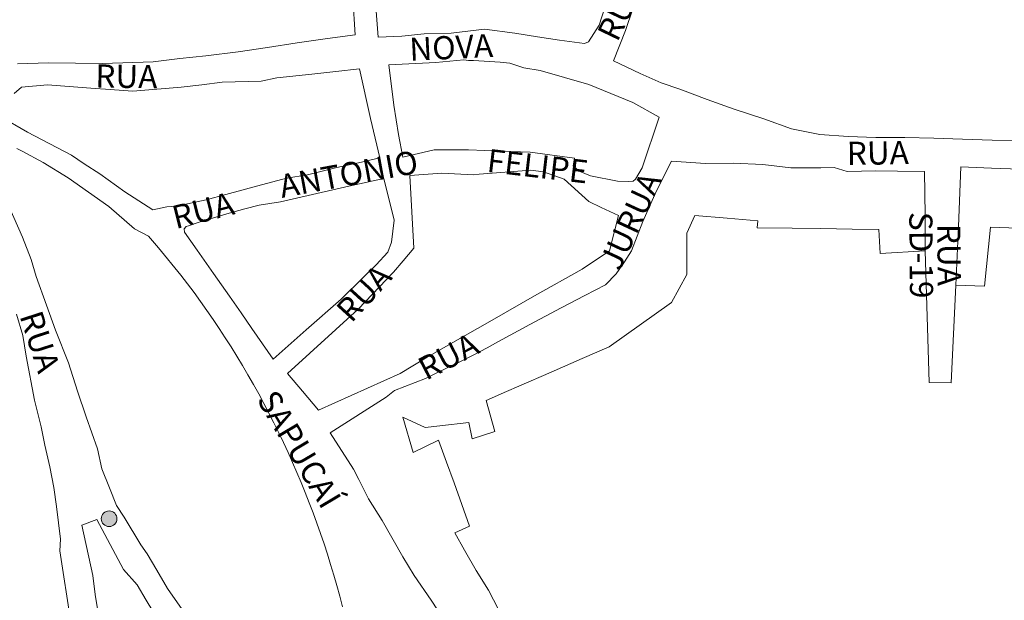
# Model space of a CAD drawing. Extents: x 394629 to 415711, y 7526304 to 7554732.
# Drawn here: x 404091 to 404431, y 7540281 to 7540482 of the extents above; entities that cross this region are included whole.
import ezdxf

# ---------------------------------------------------------------- set-up
doc = ezdxf.new("R2010")
doc.units = 0
doc.header["$LTSCALE"] = 2
doc.layers.add('PROVISORIO', color=2, linetype='Continuous')
doc.layers.add('QD_POLY_EXPLOD', color=252, linetype='Continuous')
doc.styles.add('STYLE-INTL_ENGINEERING', font='simplex.shx')

# ---------------------------------------------------------------- blocks, each defined once
blk = doc.blocks.new('MUNICÍPIO')
at = {"layer": 'QD_POLY_EXPLOD', "lineweight": 0}
blk.add_hatch(color=256, dxfattribs=at).paths.add_polyline_path([(1430.85945, -3970.69272, 1), (1436.27335, -3970.69272, 1)])
for p, q in [((1524.68458, -3781.91394), (1526.48458, -3804.37394)), ((1518.57458, -3803.53394), (1517.60458, -3789.41394)), ((1602.74405, -3800.21379), (1605.99405, -3790.31379)), ((1614.39458, -3794.58394), (1611.91458, -3802.07394)), ((1599.11458, -3806.03394), (1602.74405, -3800.21379)), ((1508.93458, -3804.82394), (1518.57458, -3803.53394)), ((1526.48458, -3804.37394), (1534.58458, -3803.98394)), ((1534.58458, -3803.98394), (1542.35458, -3803.21394)), ((1542.35458, -3803.21394), (1551.68458, -3802.97394)), ((1551.68458, -3802.97394), (1563.13458, -3801.63394)), ((1563.13458, -3801.63394), (1573.68458, -3803.00394)), ((1573.68458, -3803.00394), (1581.45458, -3804.25394)), ((1581.45458, -3804.25394), (1589.02458, -3805.42394)), ((1611.91458, -3802.07394), (1607.68458, -3812.59394)), ((1488.28458, -3807.90394), (1498.50458, -3806.38394)), ((1498.50458, -3806.38394), (1508.93458, -3804.82394)), ((1589.02458, -3805.42394), (1597.68458, -3806.61394)), ((1597.68458, -3806.61394), (1599.11458, -3806.03394)), ((1457.92458, -3811.72394), (1466.99458, -3810.77394)), ((1466.99458, -3810.77394), (1478.15458, -3809.44394)), ((1478.15458, -3809.44394), (1488.28458, -3807.90394)), ((1401.93458, -3813.53394), (1412.63458, -3813.23394)), ((1412.63458, -3813.23394), (1431.23458, -3813.49394)), ((1431.23458, -3813.49394), (1448.71458, -3812.95394)), ((1448.71458, -3812.95394), (1457.92458, -3811.72394)), ((1546.37458, -3813.16394), (1530.11458, -3813.94394)), ((1530.11458, -3813.94394), (1531.82458, -3827.85394)), ((1556.08458, -3812.26394), (1546.37458, -3813.16394)), ((1557.63458, -3812.43394), (1556.08458, -3812.26394)), ((1559.38458, -3812.49394), (1557.63458, -3812.43394)), ((1568.55458, -3812.96394), (1559.38458, -3812.49394)), ((1571.90458, -3813.38394), (1568.55458, -3812.96394)), ((1576.72458, -3814.93394), (1571.90458, -3813.38394)), ((1607.68458, -3812.59394), (1616.95458, -3816.93394)), ((1503.51458, -3817.13394), (1491.52458, -3818.47394)), ((1511.88458, -3816.23394), (1503.51458, -3817.13394)), ((1520.01458, -3815.30394), (1511.88458, -3816.23394)), ((1523.84458, -3832.42394), (1520.01458, -3815.30394)), ((1582.45458, -3815.87394), (1576.72458, -3814.93394)), ((1590.79458, -3818.29394), (1582.45458, -3815.87394)), ((1616.95458, -3816.93394), (1624.14458, -3820.16394)), ((1412.30458, -3820.84394), (1403.25458, -3821.64394)), ((1428.70458, -3822.09394), (1412.30458, -3820.84394)), ((1465.51458, -3820.81394), (1458.44458, -3821.65394)), ((1472.63458, -3819.97394), (1465.51458, -3820.81394)), ((1486.00458, -3819.54394), (1472.63458, -3819.97394)), ((1491.52458, -3818.47394), (1486.00458, -3819.54394)), ((1599.16458, -3820.69394), (1590.79458, -3818.29394)), ((1614.44458, -3826.96394), (1599.16458, -3820.69394)), ((1624.14458, -3820.16394), (1630.64458, -3822.30394)), ((1403.25458, -3821.64394), (1400.75458, -3823.82394)), ((1432.29458, -3822.37394), (1428.70458, -3822.09394)), ((1441.71458, -3823.04394), (1432.29458, -3822.37394)), ((1458.44458, -3821.65394), (1441.71458, -3823.04394)), ((1630.64458, -3822.30394), (1640.03458, -3825.91394)), ((1531.82458, -3827.85394), (1533.47458, -3837.94394)), ((1623.46458, -3831.99394), (1614.44458, -3826.96394)), ((1640.03458, -3825.91394), (1649.43458, -3829.26394)), ((1395.69458, -3831.64394), (1405.32458, -3837.17394)), ((1649.43458, -3829.26394), (1659.61458, -3832.53394)), ((1527.08458, -3846.00394), (1523.84458, -3832.42394)), ((1617.64458, -3849.54394), (1623.46458, -3831.99394)), ((1659.61458, -3832.53394), (1669.16458, -3836.06394)), ((1405.32458, -3837.17394), (1420.51458, -3845.18394)), ((1533.47458, -3837.94394), (1535.02458, -3845.87394)), ((1669.16458, -3836.06394), (1678.95458, -3838.01394)), ((1678.95458, -3838.01394), (1688.79458, -3838.68394)), ((1688.79458, -3838.68394), (1698.33458, -3839.02394)), ((1698.33458, -3839.02394), (1708.27458, -3839.07394)), ((1708.27458, -3839.07394), (1718.36458, -3839.28394)), ((1718.36458, -3839.28394), (1728.20458, -3839.65394)), ((1728.20458, -3839.65394), (1738.42458, -3839.97394)), ((1738.42458, -3839.97394), (1748.07458, -3840.04394)), ((1403.56458, -3843.69394), (1401.71458, -3842.77394)), ((1410.81458, -3847.66394), (1403.56458, -3843.69394)), ((1420.51458, -3845.18394), (1424.99458, -3848.09394)), ((1535.02458, -3845.87394), (1545.77458, -3843.33394)), ((1545.77458, -3843.33394), (1557.70458, -3843.34394)), ((1557.70458, -3843.34394), (1568.88458, -3843.79394)), ((1568.88458, -3843.79394), (1578.89458, -3844.10394)), ((1578.89458, -3844.10394), (1583.16458, -3844.72394)), ((1583.16458, -3844.72394), (1589.95458, -3845.60394)), ((1419.41458, -3853.00394), (1410.81458, -3847.66394)), ((1424.99458, -3848.09394), (1430.39458, -3851.62394)), ((1512.20458, -3849.36394), (1519.68458, -3847.81394)), ((1519.68458, -3847.81394), (1527.08458, -3846.00394)), ((1589.95458, -3845.60394), (1594.29458, -3846.12394)), ((1594.29458, -3846.12394), (1593.77458, -3848.86394)), ((1627.72458, -3847.20394), (1622.49458, -3857.62394)), ((1639.49458, -3848.06394), (1627.72458, -3847.20394)), ((1649.08458, -3847.93394), (1639.49458, -3848.06394)), ((1659.28458, -3848.31394), (1649.08458, -3847.93394)), ((1668.97458, -3849.54394), (1659.28458, -3848.31394)), ((1430.39458, -3851.62394), (1438.98458, -3857.77394)), ((1494.78458, -3853.03394), (1502.09458, -3851.88394)), ((1502.09458, -3851.88394), (1512.20458, -3849.36394)), ((1548.48458, -3851.35394), (1537.36458, -3852.16394)), ((1559.33458, -3851.90394), (1548.48458, -3851.35394)), ((1561.29458, -3851.72394), (1559.33458, -3851.90394)), ((1579.19458, -3850.30394), (1561.29458, -3851.72394)), ((1583.52458, -3850.92394), (1579.19458, -3850.30394)), ((1590.66458, -3853.43394), (1583.52458, -3850.92394)), ((1593.77458, -3848.86394), (1595.86458, -3850.69394)), ((1595.86458, -3850.69394), (1599.80458, -3852.32394)), ((1615.35458, -3853.41394), (1617.64458, -3849.54394)), ((1679.26458, -3849.47394), (1668.97458, -3849.54394)), ((1683.91458, -3849.44394), (1679.26458, -3849.47394)), ((1688.39458, -3850.80394), (1683.91458, -3849.44394)), ((1698.29458, -3850.59394), (1688.39458, -3850.80394)), ((1705.73458, -3850.70394), (1698.29458, -3850.59394)), ((1715.12458, -3850.72394), (1705.73458, -3850.70394)), ((1715.29458, -3865.83394), (1715.12458, -3850.72394)), ((1727.62458, -3849.12394), (1726.90458, -3869.82394)), ((1738.25458, -3849.57394), (1727.62458, -3849.12394)), ((1748.07458, -3849.98394), (1738.25458, -3849.57394)), ((1433.46458, -3862.80394), (1419.41458, -3853.00394)), ((1484.85458, -3855.77394), (1494.78458, -3853.03394)), ((1528.45458, -3853.13394), (1516.36458, -3855.84394)), ((1531.99458, -3867.56394), (1528.45458, -3853.13394)), ((1537.36458, -3852.16394), (1538.81458, -3877.25394)), ((1599.15458, -3861.16394), (1590.66458, -3853.43394)), ((1599.80458, -3852.32394), (1609.04458, -3854.16394)), ((1609.04458, -3854.16394), (1612.78458, -3854.26394)), ((1612.78458, -3854.26394), (1614.54458, -3854.12394)), ((1614.54458, -3854.12394), (1615.35458, -3853.41394)), ((1438.98458, -3857.77394), (1448.64458, -3864.03394)), ((1467.05458, -3860.53394), (1473.86458, -3858.70394)), ((1473.86458, -3858.70394), (1484.85458, -3855.77394)), ((1516.36458, -3855.84394), (1492.68458, -3861.29394)), ((1622.49458, -3857.62394), (1617.81458, -3868.06394)), ((1456.76458, -3862.71394), (1460.57458, -3861.93394)), ((1460.57458, -3861.93394), (1467.05458, -3860.53394)), ((1492.68458, -3861.29394), (1485.41458, -3862.40394)), ((1603.40458, -3863.24394), (1599.15458, -3861.16394)), ((1398.93458, -3862.76394), (1403.65458, -3873.45394)), ((1442.31458, -3870.62394), (1433.46458, -3862.80394)), ((1448.64458, -3864.03394), (1453.50458, -3862.92394)), ((1453.50458, -3862.92394), (1456.76458, -3862.71394)), ((1475.05458, -3865.18394), (1468.45458, -3867.08394)), ((1480.43458, -3863.63394), (1475.05458, -3865.18394)), ((1485.41458, -3862.40394), (1480.43458, -3863.63394)), ((1609.42458, -3865.92394), (1603.40458, -3863.24394)), ((1464.67458, -3868.32394), (1460.91458, -3869.55394)), ((1468.45458, -3867.08394), (1464.67458, -3868.32394)), ((1531.09458, -3875.17394), (1531.99458, -3867.56394)), ((1606.28458, -3878.20394), (1609.42458, -3865.92394)), ((1617.81458, -3868.06394), (1613.94458, -3878.13394)), ((1633.02458, -3872.04394), (1635.85458, -3865.92394)), ((1635.85458, -3865.92394), (1647.00458, -3866.86394)), ((1647.00458, -3866.86394), (1657.57458, -3867.75394)), ((1657.57458, -3867.75394), (1657.36458, -3870.18394)), ((1715.32458, -3878.13394), (1715.29458, -3865.83394)), ((1447.13458, -3873.09394), (1442.31458, -3870.62394)), ((1460.12458, -3869.81394), (1459.47458, -3870.57394)), ((1459.47458, -3870.57394), (1459.63458, -3871.73394)), ((1459.63458, -3871.73394), (1463.96458, -3877.92394)), ((1460.91458, -3869.55394), (1460.12458, -3869.81394)), ((1633.02458, -3886.36394), (1633.02458, -3872.04394)), ((1657.36458, -3870.18394), (1669.45458, -3870.36394)), ((1669.45458, -3870.36394), (1679.31458, -3870.48394)), ((1679.31458, -3870.48394), (1690.18458, -3870.71394)), ((1690.18458, -3870.71394), (1699.33458, -3870.75394)), ((1699.33458, -3870.75394), (1699.76458, -3879.07394)), ((1726.90458, -3869.82394), (1725.88458, -3890.08394)), ((1735.87458, -3890.39394), (1737.88458, -3870.02394)), ((1737.88458, -3870.02394), (1747.46458, -3870.32394)), ((1403.65458, -3873.45394), (1406.61458, -3881.16394)), ((1450.62458, -3877.16394), (1447.13458, -3873.09394)), ((1529.83458, -3878.57394), (1531.09458, -3875.17394)), ((1458.30458, -3886.61394), (1450.62458, -3877.16394)), ((1463.96458, -3877.92394), (1469.60458, -3886.00394)), ((1525.79458, -3882.95394), (1529.83458, -3878.57394)), ((1538.81458, -3877.25394), (1535.06458, -3881.61394)), ((1596.88458, -3884.52394), (1606.28458, -3878.20394)), ((1613.94458, -3878.13394), (1611.52458, -3882.02394)), ((1699.76458, -3879.07394), (1715.32458, -3878.13394)), ((1406.61458, -3881.16394), (1408.36458, -3887.01394)), ((1535.06458, -3881.61394), (1531.74458, -3885.59394)), ((1611.52458, -3882.02394), (1608.63458, -3886.09394)), ((1469.60458, -3886.00394), (1475.07458, -3893.80394)), ((1531.74458, -3885.59394), (1519.56458, -3898.34394)), ((1521.29458, -3887.34394), (1525.79458, -3882.95394)), ((1580.44458, -3893.68394), (1596.88458, -3884.52394)), ((1608.63458, -3886.09394), (1604.92458, -3889.91394)), ((1408.36458, -3887.01394), (1411.96458, -3896.91394)), ((1462.92458, -3892.60394), (1458.30458, -3886.61394)), ((1513.68458, -3894.82394), (1521.29458, -3887.34394)), ((1627.76458, -3896.03394), (1633.02458, -3886.36394)), ((1604.92458, -3889.91394), (1597.79458, -3893.60394)), ((1725.88458, -3890.08394), (1735.87458, -3890.39394)), ((1475.07458, -3893.80394), (1479.12458, -3899.62394)), ((1501.62458, -3905.49394), (1513.68458, -3894.82394)), ((1565.81458, -3902.07394), (1580.44458, -3893.68394)), ((1597.79458, -3893.60394), (1589.63458, -3897.89394)), ((1606.23458, -3911.35394), (1627.76458, -3896.03394)), ((1411.96458, -3896.91394), (1414.99458, -3905.55394)), ((1479.12458, -3899.62394), (1482.86458, -3904.98394)), ((1519.56458, -3898.34394), (1495.09458, -3920.53394)), ((1589.63458, -3897.89394), (1578.78458, -3903.60394)), ((1403.70458, -3907.41394), (1401.60458, -3900.01394)), ((1555.72458, -3907.87394), (1565.81458, -3902.07394)), ((1414.99458, -3905.55394), (1419.57458, -3916.89394)), ((1482.86458, -3904.98394), (1490.25458, -3915.55394)), ((1490.25458, -3915.55394), (1501.62458, -3905.49394)), ((1578.78458, -3903.60394), (1568.01458, -3909.47394)), ((1404.89458, -3914.56394), (1403.70458, -3907.41394)), ((1543.41458, -3914.85394), (1555.72458, -3907.87394)), ((1568.01458, -3909.47394), (1564.06458, -3911.63394)), ((1564.06458, -3911.63394), (1559.30458, -3914.23394)), ((1596.95458, -3915.39394), (1606.23458, -3911.35394)), ((1407.74458, -3929.69394), (1404.89458, -3914.56394)), ((1534.03458, -3920.54394), (1543.41458, -3914.85394)), ((1559.30458, -3914.23394), (1554.24458, -3916.76394)), ((1586.23458, -3920.05394), (1596.95458, -3915.39394)), ((1419.57458, -3916.89394), (1422.63458, -3926.58394)), ((1553.75458, -3916.86394), (1542.80458, -3922.30394)), ((1554.24458, -3916.76394), (1553.75458, -3916.86394)), ((1575.07458, -3924.91394), (1586.23458, -3920.05394)), ((1495.09458, -3920.53394), (1500.28458, -3926.67394)), ((1505.83458, -3933.22394), (1534.03458, -3920.54394)), ((1542.80458, -3922.30394), (1532.04458, -3926.45394)), ((1422.63458, -3926.58394), (1425.64458, -3935.48394)), ((1500.28458, -3926.67394), (1505.83458, -3933.22394)), ((1532.04458, -3926.45394), (1529.19458, -3928.68394)), ((1563.71458, -3929.85394), (1570.76458, -3926.78394)), ((1570.76458, -3926.78394), (1575.07458, -3924.91394)), ((1410.14458, -3938.90394), (1407.74458, -3929.69394)), ((1529.19458, -3928.68394), (1509.93458, -3941.04394)), ((1566.75458, -3940.60394), (1563.71458, -3929.85394)), ((1425.64458, -3935.48394), (1429.55458, -3946.53394)), ((1538.59458, -3947.81394), (1535.02458, -3935.57394)), ((1535.02458, -3935.57394), (1542.73458, -3939.17394)), ((1411.36458, -3945.28394), (1410.14458, -3938.90394)), ((1542.73458, -3939.17394), (1547.79458, -3938.58394)), ((1547.79458, -3938.58394), (1557.76458, -3937.43394)), ((1557.76458, -3937.43394), (1558.93458, -3943.07394)), ((1509.93458, -3941.04394), (1517.92458, -3953.56394)), ((1547.30458, -3943.50394), (1538.59458, -3947.81394)), ((1550.05458, -3951.16394), (1547.30458, -3943.50394)), ((1558.93458, -3943.07394), (1566.75458, -3940.60394)), ((1413.09458, -3952.74394), (1411.36458, -3945.28394)), ((1429.55458, -3946.53394), (1431.00458, -3953.44394)), ((1414.48458, -3959.87394), (1413.09458, -3952.74394)), ((1431.00458, -3953.44394), (1433.63458, -3959.97394)), ((1517.92458, -3953.56394), (1519.74458, -3957.15394)), ((1552.67458, -3958.25394), (1550.05458, -3951.16394)), ((1519.74458, -3957.15394), (1523.10458, -3963.81394)), ((1415.34458, -3966.45394), (1414.48458, -3959.87394)), ((1433.63458, -3959.97394), (1436.15458, -3966.12394)), ((1557.98458, -3973.26394), (1552.67458, -3958.25394)), ((1523.10458, -3963.81394), (1527.78458, -3971.29394)), ((1416.81458, -3977.77394), (1415.34458, -3966.45394)), ((1436.15458, -3966.12394), (1438.78458, -3970.17394)), ((1429.34458, -3970.95394), (1424.12458, -3972.95394)), ((1438.54458, -3988.17394), (1429.34458, -3970.95394)), ((1438.78458, -3970.17394), (1444.54458, -3979.73394)), ((1424.12458, -3972.95394), (1427.98458, -3990.28394)), ((1527.78458, -3971.29394), (1534.94458, -3983.81394)), ((1552.89458, -3975.59394), (1557.98458, -3973.26394)), ((1416.48458, -3981.80394), (1416.81458, -3977.77394)), ((1556.28458, -3981.54394), (1552.89458, -3975.59394)), ((1444.54458, -3979.73394), (1446.65458, -3982.80394)), ((1420.71458, -4008.38394), (1416.48458, -3981.80394)), ((1446.65458, -3982.80394), (1449.99458, -3988.49394)), ((1534.94458, -3983.81394), (1538.92458, -3990.31394)), ((1560.29458, -3988.58394), (1556.28458, -3981.54394)), ((1427.98458, -3990.28394), (1428.72458, -3996.84394)), ((1443.28458, -3993.49394), (1438.54458, -3988.17394)), ((1449.99458, -3988.49394), (1453.72458, -3994.82394)), ((1538.92458, -3990.31394), (1544.75458, -3998.85394)), ((1564.51458, -3995.34394), (1560.29458, -3988.58394)), ((1446.33458, -3998.76394), (1443.28458, -3993.49394)), ((1453.72458, -3994.82394), (1458.75458, -4002.02394)), ((1428.72458, -3996.84394), (1429.61458, -4002.49394)), ((1567.96458, -4002.04394), (1564.51458, -3995.34394)), ((1457.48458, -4017.11394), (1446.33458, -3998.76394)), ((1544.75458, -3998.85394), (1549.14458, -4005.49394))]:
    blk.add_line(p, q, dxfattribs=at)
at = {"layer": 'QD_POLY_EXPLOD', "lineweight": 0, "flags": 128}
blk.add_lwpolyline([(1715.32458, -3878.13394), (1716.73945, -3923.58488), (1724.30646, -3923.81401), (1725.88458, -3890.08394)], dxfattribs=at)
at = {"layer": 'QD_POLY_EXPLOD', "lineweight": 0}
blk.add_circle((1433.5664, -3970.69272), 2.70695, dxfattribs=at)
blk.add_arc((1209.05908, -4078.77056), 314.81059, 14.28438, 36.2536298, dxfattribs=at)
at = {"layer": 'QD_POLY_EXPLOD', "lineweight": 0, "char_height": 7.9998, "attachment_point": 8, "line_spacing_factor": 0.722892, "style": 'STYLE-INTL_ENGINEERING'}
for s, insert, rotation in [('\\Fintl_working.shx;RUA', (1613.67542, -3796.69767), 64.3017577), ('\\FINTL_WORKING.shx;NOVA', (1551.8522, -3811.90498), 2.75986), ('\\FINTL_WORKING.shx;RUA', (1439.46517, -3821.90873), 359.1056439), ('\\FINTL_WORKING.shx;RUA', (1699.04475, -3848.37475), 0.8374783), ('\\Fintl_working.shx;ANTONIO', (1516.98548, -3855.56145), 10.3758), ('\\FINTL_WORKING.shx;FELIPE', (1581.05982, -3852.89222), 353.3255639), ('\\FINTL_WORKING.shx;JURUA', (1617.20806, -3869.49099), 65.095071), ('\\FINTL_WORKING.shx;RUA', (1466.93547, -3868.05621), 14.2259639), ('\\Fintl_working.shx;RUA\\PSD-19', (1709.96799, -3879.69448), 270.543542), ('\\Fintl_working.shx;RUA', (1524.44727, -3895.44074), 47.5529), ('\\FINTL_WORKING.shx;RUA', (1405.86051, -3910.78641), 287.9079333), ('\\FINTL_WORKING.shx;RUA', (1552.52082, -3918.1509), 27.4661919), ('\\Fintl_working.shx;SAPUCAÍ', (1495.81246, -3948.73679), 300.7608104)]:
    blk.add_mtext(s, dxfattribs=dict(at, insert=insert, rotation=rotation))

msp = doc.modelspace()

# ---------------------------------------------------------------- block references
at = {"layer": 'PROVISORIO', "rotation": 0.0001749375211323456}
msp.add_blockref('MUNICÍPIO', (402687.98, 7544280.15), dxfattribs=at)

doc.saveas('drawing.dxf')
